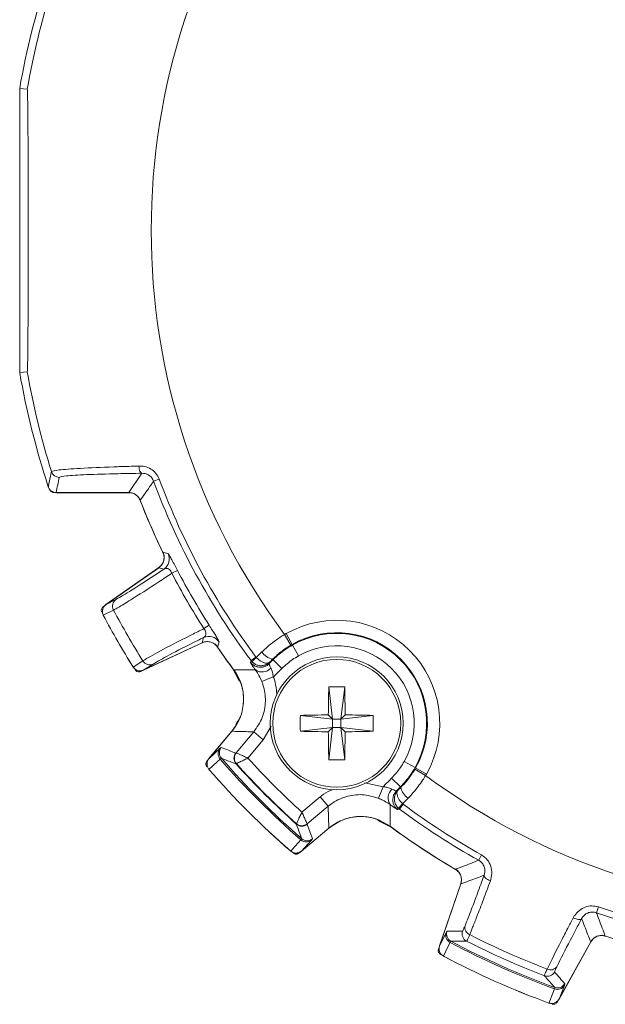
# Model space of a CAD drawing. Units: inches. Extents: x 0.3 to 16.7, y 0.2 to 10.8.
# Drawn here: x 1.2 to 1.9, y 5 to 6.2 of the extents above; entities that cross this region are included whole.
import ezdxf

# ---------------------------------------------------------------- set-up
doc = ezdxf.new("R2010")
doc.units = ezdxf.units.IN
doc.header["$MEASUREMENT"] = 0

msp = doc.modelspace()

# ---------------------------------------------------------------- linework, layer by layer
at = {"color": 7, "linetype": 'Continuous', "lineweight": 15}
for p, q in [((1.182184, 6.066803), (1.173013, 6.067603)), ((1.173013, 5.723872), (1.173013, 6.067603)), ((1.182184, 5.724671), (1.173013, 5.723872)), ((1.30493, 5.578517), (1.320962, 5.60179)), ((1.342014, 5.594756), (1.335157, 5.592212)), ((1.215792, 5.578412), (1.214164, 5.578412)), ((1.30493, 5.578517), (1.217178, 5.578517)), ((1.30527, 5.578237), (1.217652, 5.578237)), ((1.277314, 5.442762), (1.341481, 5.487692)), ((1.277567, 5.442827), (1.341344, 5.487484)), ((1.347784, 5.485813), (1.341344, 5.487484)), ((1.357224, 5.480751), (1.363994, 5.484279)), ((1.277567, 5.442827), (1.289393, 5.448986)), ((1.273929, 5.440179), (1.275891, 5.441552)), ((1.286591, 5.436276), (1.274232, 5.42984)), ((1.395935, 5.413702), (1.402376, 5.417801)), ((1.393827, 5.396583), (1.395599, 5.402995)), ((1.49369, 5.406713), (1.495386, 5.407689)), ((1.501275, 5.393775), (1.49369, 5.406713)), ((1.50277, 5.394635), (1.495386, 5.407689)), ((1.394074, 5.396597), (1.323081, 5.363492)), ((1.393827, 5.396583), (1.323263, 5.363678)), ((1.50277, 5.394635), (1.503204, 5.393868)), ((1.503204, 5.393868), (1.510588, 5.380814)), ((1.453082, 5.374959), (1.458951, 5.379323)), ((1.458951, 5.379323), (1.459342, 5.378863)), ((1.459342, 5.378863), (1.466097, 5.385458)), ((1.47979, 5.376123), (1.47921, 5.376707)), ((1.47979, 5.376123), (1.490362, 5.365484)), ((1.310349, 5.367284), (1.322102, 5.374769)), ((1.33451, 5.37084), (1.323263, 5.363678)), ((1.438592, 5.350432), (1.431116, 5.36501)), ((1.453082, 5.374959), (1.454245, 5.373579)), ((1.475623, 5.373115), (1.474954, 5.371321)), ((1.321321, 5.362864), (1.319151, 5.361852)), ((1.466097, 5.34964), (1.480009, 5.355214)), ((1.547208, 5.343158), (1.551677, 5.304241)), ((1.566397, 5.343158), (1.561927, 5.304241)), ((1.51276, 5.30871), (1.551677, 5.304241)), ((1.551677, 5.304241), (1.546617, 5.309301)), ((1.561927, 5.304241), (1.551677, 5.304241)), ((1.551677, 5.304241), (1.551677, 5.293991)), ((1.566987, 5.309301), (1.561927, 5.304241)), ((1.600844, 5.30871), (1.561927, 5.304241)), ((1.561927, 5.293991), (1.561927, 5.304241)), ((1.434458, 5.297801), (1.436929, 5.302024)), ((1.51276, 5.289522), (1.551677, 5.293991)), ((1.546617, 5.288931), (1.551677, 5.293991)), ((1.547208, 5.255074), (1.551677, 5.293991)), ((1.551677, 5.293991), (1.561927, 5.293991)), ((1.566397, 5.255074), (1.561927, 5.293991)), ((1.561927, 5.293991), (1.566987, 5.288931)), ((1.600844, 5.289522), (1.561927, 5.293991)), ((1.402, 5.256377), (1.429996, 5.289742)), ((1.402226, 5.256504), (1.429925, 5.289514)), ((1.434963, 5.263301), (1.456361, 5.288802)), ((1.456361, 5.288802), (1.467844, 5.279166)), ((1.402226, 5.256504), (1.415364, 5.268549)), ((1.415364, 5.268549), (1.417025, 5.269741)), ((1.467844, 5.279166), (1.449259, 5.257017)), ((1.417129, 5.256764), (1.415724, 5.255796)), ((1.43465, 5.263168), (1.434963, 5.263301)), ((1.434963, 5.263301), (1.435113, 5.263262)), ((1.399492, 5.253116), (1.400938, 5.25484)), ((1.435242, 5.250248), (1.434869, 5.250062)), ((1.435335, 5.25028), (1.435242, 5.250248)), ((1.651554, 5.245518), (1.6385, 5.252902)), ((1.65146, 5.243587), (1.652322, 5.245083)), ((1.652322, 5.245083), (1.651554, 5.245518)), ((1.652322, 5.245083), (1.665376, 5.237699)), ((1.633809, 5.222104), (1.623171, 5.232675)), ((1.65146, 5.243587), (1.664399, 5.236003)), ((1.665376, 5.237699), (1.664399, 5.236003)), ((1.6129, 5.222323), (1.607326, 5.20841)), ((1.633809, 5.222104), (1.634393, 5.221524)), ((1.514703, 5.191573), (1.536853, 5.210158)), ((1.536853, 5.210158), (1.546488, 5.198675)), ((1.629007, 5.217268), (1.630802, 5.217937)), ((1.643144, 5.208411), (1.636549, 5.201656)), ((1.546488, 5.198675), (1.520988, 5.177277)), ((1.63701, 5.201265), (1.632645, 5.195396)), ((1.507748, 5.177183), (1.507934, 5.177556)), ((1.507934, 5.177556), (1.507966, 5.177648)), ((1.520988, 5.177277), (1.520855, 5.176964)), ((1.520988, 5.177277), (1.520948, 5.177427)), ((1.622696, 5.17343), (1.606575, 5.181518)), ((1.547428, 5.17231), (1.514064, 5.144314)), ((1.5472, 5.172238), (1.514191, 5.14454)), ((1.513482, 5.158038), (1.51445, 5.159443)), ((1.526236, 5.157678), (1.514191, 5.14454)), ((1.527428, 5.159339), (1.526236, 5.157678)), ((1.512526, 5.143252), (1.510802, 5.141805)), ((1.732189, 5.139737), (1.728629, 5.133348)), ((1.681036, 5.029557), (1.706975, 5.10489)), ((1.681201, 5.029757), (1.706984, 5.104637)), ((1.873467, 5.076836), (1.871101, 5.069915)), ((1.681201, 5.029757), (1.68915, 5.04571)), ((1.68915, 5.04571), (1.690273, 5.047418)), ((1.695021, 5.03534), (1.694056, 5.033933)), ((1.864442, 5.034781), (1.825816, 4.965097)), ((1.864248, 5.034619), (1.825853, 4.965354)), ((1.679862, 5.025614), (1.680595, 5.027742)), ((1.83239, 4.981936), (1.825853, 4.965354)), ((1.832908, 4.983913), (1.83239, 4.981936)), ((1.820355, 4.977701), (1.820755, 4.97936)), ((1.824761, 4.963555), (1.82367, 4.961586))]:
    msp.add_line(p, q, dxfattribs=at)
at = {"color": 8, "linetype": 'Continuous', "lineweight": 15}
for p, q in [((1.477618, 5.295865), (1.467844, 5.279166)), ((1.590654, 5.22712), (1.6129, 5.222323))]:
    msp.add_line(p, q, dxfattribs=at)
at = {"color": 7, "linetype": 'Continuous', "lineweight": 15, "flags": 128}
for points in [[(1.3174, 5.610568), (1.317553, 5.608839), (1.317813, 5.607202), (1.318171, 5.605708), (1.318617, 5.604405), (1.319136, 5.603331), (1.319712, 5.602523), (1.320327, 5.602003), (1.320962, 5.60179)], [(1.346247, 5.506279), (1.347217, 5.506034), (1.352656, 5.504671)], [(1.409533, 5.394912), (1.411141, 5.393487), (1.412812, 5.391445)], [(1.414366, 5.397785), (1.41399, 5.396471), (1.412554, 5.391432)], [(1.452373, 5.373006), (1.452745, 5.374032), (1.453082, 5.374959)], [(1.415724, 5.255796), (1.411908, 5.252296), (1.402146, 5.243341)], [(1.629007, 5.217268), (1.627011, 5.214767), (1.625645, 5.212047)], [(1.632645, 5.195396), (1.631712, 5.195057), (1.630693, 5.194687)], [(1.501028, 5.14446), (1.503079, 5.146696), (1.513482, 5.158038)], [(1.742761, 5.108406), (1.741081, 5.109129), (1.739521, 5.109949), (1.738136, 5.110839), (1.736972, 5.111768), (1.736069, 5.112705), (1.735458, 5.113618), (1.735159, 5.114476), (1.735183, 5.115248)], [(1.84311, 5.063728), (1.844771, 5.062963), (1.846424, 5.062353), (1.848012, 5.061919), (1.849481, 5.061676), (1.850782, 5.061632), (1.851869, 5.061788), (1.852706, 5.06214), (1.853265, 5.062675)], [(1.694056, 5.033933), (1.691748, 5.029297), (1.685844, 5.01744)], [(1.813593, 4.960562), (1.814707, 4.963384), (1.820355, 4.977701)]]:
    msp.add_lwpolyline(points, dxfattribs=at)
at = {"color": 7, "linetype": 'Continuous', "lineweight": 15}
for radius in [0.0805, 0.077433]:
    msp.add_circle((1.556802, 5.299116), radius, dxfattribs=at)
for centre, radius, start, end in [((2.153424, 5.895737), 0.821215, 143.45249, 216.54752), ((2.153424, 5.895737), 0.99536, 161.83319, 170.057098), ((2.153424, 5.895737), 0.98619, 162.787322, 170.010859), ((2.153424, 5.895737), 0.99536, 189.942902, 198.16681), ((2.153424, 5.895737), 0.98619, 189.989141, 197.212678), ((1.220954, 5.606872), 0.010002, 197.255774, 269.992431), ((2.153424, 5.895737), 0.872748, 200.351644, 216.634716), ((2.153424, 5.895737), 0.865434, 200.351644, 216.634716), ((1.217652, 5.588237), 0.01, 237.822208, 270), ((1.30527, 5.563237), 0.015, 21.406569, 90), ((2.153424, 5.895737), 0.896325, 201.17118, 206.03177), ((2.153424, 5.895737), 0.896221, 201.381873, 205.757098), ((1.332877, 5.499979), 0.015, 305, 25.748502), ((1.339159, 5.498099), 0.015012, 305.067394, 25.961851), ((2.153424, 5.895737), 0.890222, 207.52895, 212.47105), ((2.153424, 5.895737), 0.897857, 207.52895, 212.47105), ((1.295269, 5.441027), 0.009893, 126.435923, 208.697817), ((1.28305, 5.43457), 0.01, 125, 207.91685), ((2.153424, 5.895737), 0.981073, 207.925651, 212.074349), ((2.153424, 5.895737), 0.995, 207.91685, 212.08315), ((2.153424, 5.895737), 0.995006, 207.919798, 212.080202), ((1.556802, 5.299116), 0.12474, 330.504465, 119.495535), ((1.401927, 5.389383), 0.015012, 34.038149, 114.932606), ((1.556802, 5.299116), 0.109743, 330.504465, 119.495535), ((1.556802, 5.299116), 0.108861, 330.504465, 119.495535), ((1.400414, 5.383002), 0.015, 92.63686, 115), ((2.153424, 5.895737), 0.896325, 213.96823, 216.307216), ((2.153424, 5.895737), 0.896221, 214.242902, 216.41949), ((1.556802, 5.299116), 0.093863, 330.504465, 119.495535), ((1.495846, 5.338558), 0.054379, 132.166788, 139.908119), ((1.484094, 5.398225), 0.022066, 215.35184, 257.21239), ((1.318855, 5.372555), 0.01, 212.08315, 295), ((1.330555, 5.379909), 0.009893, 211.302183, 293.564077), ((1.384034, 5.328309), 0.06, 320, 36.408936), ((1.466483, 5.375449), 0.014215, 235.161654, 318.339786), ((1.464404, 5.381969), 0.01499, 289.563228, 314.734494), ((3.039451, 5.3002), 1.492862, 178.351043, 179.650693), ((1.556802, 5.126578), 0.216792, 87.463467, 92.536533), ((0.074153, 5.3002), 1.492862, 0.349307, 1.648957), ((1.72934, 5.299116), 0.216792, 177.463467, 182.536533), ((1.555719, 3.816467), 1.492862, 90.349307, 91.648957), ((1.557886, 3.816467), 1.492862, 88.351043, 89.650693), ((1.384264, 5.299116), 0.216792, 357.463467, 2.536533), ((1.555719, 6.781765), 1.492862, 268.351043, 269.650693), ((3.039451, 5.298032), 1.492862, 180.349307, 181.648957), ((0.074153, 5.298032), 1.492862, 358.351043, 359.650693), ((1.557886, 6.781765), 1.492862, 270.349307, 271.648957), ((1.423086, 5.262385), 0.00988, 141.397591, 221.830152), ((1.424689, 5.263314), 0.010003, 140.016743, 220.904765), ((1.409661, 5.249949), 0.01, 140, 220.966842), ((2.153424, 5.895737), 0.974893, 220.952195, 229.047805), ((1.442315, 5.256741), 0.010003, 140.017894, 221.894046), ((1.442674, 5.256937), 0.009999, 140.463908, 221.987547), ((1.442998, 5.256903), 0.010129, 141.115864, 220.835061), ((2.153424, 5.895737), 0.95069, 222.20995, 227.79005), ((2.153424, 5.895737), 0.976589, 220.941056, 229.058944), ((2.153424, 5.895737), 0.966032, 221.942095, 228.057905), ((2.153424, 5.895737), 0.96554, 221.950926, 228.049074), ((1.556802, 5.471654), 0.216792, 267.463467, 272.536533), ((2.153424, 5.895737), 0.995, 220.966842, 229.033158), ((2.153424, 5.895737), 0.995006, 220.97047, 229.02953), ((2.153424, 5.895737), 0.821215, 233.45249, 306.54752), ((1.655912, 5.226408), 0.022066, 192.78761, 234.648161), ((1.633136, 5.208797), 0.014215, 131.660215, 214.838345), ((1.596244, 5.23816), 0.054379, 310.091884, 317.833213), ((2.153424, 5.895737), 0.865434, 233.365284, 240.873934), ((1.585995, 5.126347), 0.06, 67.026909, 130), ((2.153424, 5.895737), 0.872748, 233.365284, 240.873934), ((1.514427, 5.184629), 0.010003, 228.105954, 309.982106), ((1.514623, 5.184988), 0.009999, 228.012453, 309.536092), ((1.514589, 5.185312), 0.010129, 229.164939, 308.884136), ((2.153424, 5.895737), 0.896221, 233.58051, 239.635741), ((2.153424, 5.895737), 0.896325, 233.692784, 239.900799), ((1.520071, 5.165399), 0.00988, 228.169848, 308.602409), ((1.521, 5.167003), 0.010003, 229.095235, 309.983257), ((1.507636, 5.151975), 0.01, 229.033158, 310), ((1.692792, 5.109773), 0.015, 341, 59.626618), ((2.153424, 5.895737), 0.872748, 251.126066, 288.873934), ((2.153424, 5.895737), 0.865434, 251.126066, 288.873934), ((1.721093, 5.051959), 0.009231, 167.599756, 248.929255), ((1.698568, 5.042722), 0.00988, 162.397591, 242.830152), ((1.699732, 5.044164), 0.010003, 161.016743, 241.904765), ((1.718542, 5.044344), 0.010003, 161.017894, 242.894046), ((2.153424, 5.895737), 0.957268, 242.928868, 249.071132), ((1.877561, 5.027509), 0.015, 89.904011, 151), ((2.153424, 5.895737), 0.896325, 252.099201, 254.03177), ((1.690491, 5.026302), 0.01, 161, 241.966842), ((2.153424, 5.895737), 0.976589, 241.941056, 250.058944), ((2.153424, 5.895737), 0.974893, 241.952195, 250.047805), ((2.153424, 5.895737), 0.966032, 242.942095, 249.057905), ((2.153424, 5.895737), 0.995, 241.966842, 250.033158), ((2.153424, 5.895737), 0.995006, 241.97047, 250.02953), ((1.811708, 5.002864), 0.010003, 249.105954, 330.982106), ((1.81566, 5.009856), 0.009231, 243.070745, 324.400244), ((1.823868, 4.986935), 0.00988, 249.169848, 329.602409), ((1.824161, 4.988765), 0.010003, 250.095235, 330.983257), ((1.817069, 4.969945), 0.01, 250.033158, 331)]:
    msp.add_arc(centre, radius, start, end, dxfattribs=at)
at = {"color": 8, "linetype": 'Continuous', "lineweight": 15}
for centre, start, end in [((1.464399, 5.381988), 216.756538, 289.558402), ((1.639675, 5.206712), 159.180948, 233.243637)]:
    msp.add_arc(centre, 0.01501, start, end, dxfattribs=at)
at = {"color": 7, "linetype": 'Continuous', "lineweight": 15}
for centre, major_axis, start_param, end_param in [((2.153424, 5.331493), (0, 1.108839), 1.32912222, 1.34613409), ((1.691964, 6.282947), (0.907883, -0.761805), 5.09335334, 5.109519), ((2.540634, 5.434278), (-0.761805, 0.907883), 1.17366631, 1.18983197), ((1.583851, 6.091857), (1.120588, -0.38585), 5.09335334, 5.109519), ((2.680288, 5.603692), (1.036562, -0.574576), 4.31525896, 4.33142462)]:
    msp.add_ellipse(centre, major_axis=major_axis, ratio=0.86611334, start_param=start_param, end_param=end_param, dxfattribs=at)
for points, knots in [([(1.182184, 6.066803), (1.182246, 6.066385), (1.182386, 6.065454), (1.182613, 6.057), (1.182904, 6.036751), (1.183167, 5.99946), (1.183344, 5.949836), (1.183393, 5.8966), (1.183346, 5.84434), (1.183203, 5.801116), (1.182977, 5.76419), (1.182739, 5.740671), (1.182443, 5.72781), (1.182285, 5.724834), (1.182198, 5.724694), (1.182184, 5.724671)], [0, 0, 0, 0, 0.027224903, 0.060587732, 0.114780192, 0.225570277, 0.362633883, 0.500045864, 0.630747574, 0.761193872, 0.833256581, 0.929867005, 0.961701229, 0.993858135, 1, 1, 1, 1]), ([(1.207679, 5.585399), (1.207706, 5.58554), (1.207915, 5.586619), (1.208858, 5.591453), (1.210067, 5.597481), (1.211125, 5.60257), (1.211402, 5.603905)], [0, 0, 0, 0, 0.02281611, 0.17498876, 0.78367938, 1, 1, 1, 1]), ([(1.211402, 5.603905), (1.213301, 5.604524), (1.217097, 5.605762), (1.244797, 5.607744), (1.277059, 5.609208), (1.302746, 5.610114), (1.313336, 5.610442), (1.3174, 5.610568)], [0, 0, 0, 0, 0.27359014, 0.54688327, 0.82312774, 0.93212919, 1, 1, 1, 1]), ([(1.320962, 5.60179), (1.311094, 5.601633), (1.285823, 5.601232), (1.252506, 5.600168), (1.226289, 5.598622), (1.222732, 5.597454), (1.220953, 5.596869)], [0, 0, 0, 0, 0.177129758, 0.453637085, 0.726764662, 1, 1, 1, 1]), ([(1.3174, 5.610568), (1.319704, 5.610476), (1.324646, 5.610279), (1.33193, 5.60731), (1.338413, 5.602088), (1.340819, 5.597189), (1.342014, 5.594756)], [0, 0, 0, 0, 0.229571993, 0.492240571, 0.7478062, 1, 1, 1, 1]), ([(1.335157, 5.592212), (1.334451, 5.593671), (1.333028, 5.596611), (1.329251, 5.599789), (1.325033, 5.601592), (1.32227, 5.601726), (1.320962, 5.60179)], [0, 0, 0, 0, 0.24808095, 0.50008269, 0.76332497, 1, 1, 1, 1]), ([(1.335157, 5.592212), (1.334971, 5.59195), (1.333808, 5.590307), (1.328752, 5.583142), (1.32352, 5.575664), (1.319288, 5.569566), (1.318889, 5.568991)], [0, 0, 0, 0, 0.03395595, 0.212321154, 0.925781978, 1, 1, 1, 1]), ([(1.207679, 5.585399), (1.207787, 5.5851), (1.208276, 5.583748), (1.209729, 5.581568), (1.21244, 5.579501), (1.215087, 5.578609), (1.216692, 5.578538), (1.217178, 5.578517)], [0, 0, 0, 0, 0.07631548, 0.3453667, 0.61442282, 0.88328229, 1, 1, 1, 1]), ([(1.20942, 5.581834), (1.20965, 5.581317), (1.21011, 5.580284), (1.211399, 5.579143), (1.212811, 5.578507), (1.213768, 5.57844), (1.214164, 5.578412)], [0, 0, 0, 0, 0.26982547, 0.5396521, 0.80945496, 1, 1, 1, 1]), ([(1.318889, 5.568991), (1.31812, 5.570502), (1.316582, 5.573523), (1.312541, 5.576741), (1.308464, 5.578321), (1.305857, 5.578465), (1.30493, 5.578517)], [0, 0, 0, 0, 0.28156911, 0.56314258, 0.84462856, 1, 1, 1, 1]), ([(1.341344, 5.487484), (1.34263, 5.488587), (1.345202, 5.490792), (1.347397, 5.495485), (1.348002, 5.500551), (1.347198, 5.504209), (1.346373, 5.506006), (1.346247, 5.506279)], [0, 0, 0, 0, 0.23934745, 0.47870041, 0.71793509, 0.95715033, 1, 1, 1, 1]), ([(1.352656, 5.504671), (1.353026, 5.504251), (1.353646, 5.503547), (1.356395, 5.498654), (1.35958, 5.492708), (1.362323, 5.487484), (1.363745, 5.484758), (1.363994, 5.484279)], [0, 0, 0, 0, 0.32455605, 0.54466752, 0.76454156, 0.95863806, 1, 1, 1, 1]), ([(1.289393, 5.448986), (1.295046, 5.452206), (1.306351, 5.458645), (1.330729, 5.474465), (1.345564, 5.484335), (1.347784, 5.485813)], [0, 0, 0, 0, 0.45958384, 0.9191167, 1, 1, 1, 1]), ([(1.357224, 5.480751), (1.35714, 5.480957), (1.356803, 5.481787), (1.356209, 5.48291), (1.355205, 5.484379), (1.35429, 5.485321), (1.352807, 5.486375), (1.350531, 5.487077), (1.34885, 5.486304), (1.347784, 5.485813)], [0, 0, 0, 0, 0.03339413, 0.1344902, 0.18949077, 0.32637559, 0.38280949, 0.60842543, 1, 1, 1, 1]), ([(1.357224, 5.480751), (1.351934, 5.477255), (1.332783, 5.464598), (1.309356, 5.449605), (1.29333, 5.439921), (1.28831, 5.437206), (1.286591, 5.436276)], [0, 0, 0, 0, 0.1599973, 0.57926542, 0.85591668, 1, 1, 1, 1]), ([(1.273929, 5.440179), (1.273501, 5.439811), (1.272643, 5.439076), (1.271911, 5.437511), (1.27171, 5.435822), (1.271987, 5.434545), (1.272301, 5.433902), (1.272369, 5.433762)], [0, 0, 0, 0, 0.23376309, 0.46752761, 0.70126126, 0.93498796, 1, 1, 1, 1]), ([(1.277567, 5.442827), (1.276661, 5.442053), (1.274849, 5.440503), (1.273309, 5.437223), (1.272925, 5.433738), (1.273528, 5.431244), (1.27413, 5.430043), (1.274232, 5.42984)], [0, 0, 0, 0, 0.24283121, 0.48584947, 0.72363059, 0.95327517, 1, 1, 1, 1]), ([(1.322102, 5.374769), (1.328043, 5.378258), (1.339924, 5.385237), (1.369529, 5.400486), (1.389583, 5.410541), (1.395371, 5.413421), (1.395935, 5.413702)], [0, 0, 0, 0, 0.41994063, 0.83976286, 0.98439836, 1, 1, 1, 1]), ([(1.395599, 5.402995), (1.396317, 5.403481), (1.397603, 5.40435), (1.398544, 5.406363), (1.398559, 5.408466), (1.398034, 5.410181), (1.397385, 5.411579), (1.396725, 5.412678), (1.396123, 5.413458), (1.395935, 5.413702)], [0, 0, 0, 0, 0.28939259, 0.51748242, 0.69713432, 0.80719559, 0.85249083, 0.95386029, 1, 1, 1, 1]), ([(1.402376, 5.417801), (1.403671, 5.415761), (1.406264, 5.411676), (1.409683, 5.406208), (1.41234, 5.401836), (1.414125, 5.398697), (1.414283, 5.398101), (1.414366, 5.397785)], [0, 0, 0, 0, 0.18376512, 0.36808075, 0.55674267, 0.76527775, 1, 1, 1, 1]), ([(1.395599, 5.402995), (1.393209, 5.401811), (1.377244, 5.393899), (1.351355, 5.380697), (1.340125, 5.374126), (1.33451, 5.37084)], [0, 0, 0, 0, 0.0808833, 0.54041616, 1, 1, 1, 1]), ([(1.466097, 5.385458), (1.468365, 5.387593), (1.472904, 5.391865), (1.480298, 5.397782), (1.487249, 5.402739), (1.491821, 5.40556), (1.49369, 5.406713)], [0, 0, 0, 0, 0.270737, 0.54171977, 0.81274434, 1, 1, 1, 1]), ([(1.412554, 5.391432), (1.411469, 5.392732), (1.409298, 5.395333), (1.404635, 5.39759), (1.399577, 5.398262), (1.395909, 5.397506), (1.394101, 5.396704), (1.393827, 5.396583)], [0, 0, 0, 0, 0.23934745, 0.47870041, 0.71793509, 0.95715033, 1, 1, 1, 1]), ([(1.501275, 5.393775), (1.49977, 5.392863), (1.496088, 5.390632), (1.490503, 5.386671), (1.48462, 5.381887), (1.480965, 5.378465), (1.479211, 5.376707), (1.47921, 5.376707)], [0, 0, 0, 0, 0.18688337, 0.45741343, 0.72837904, 0.99995817, 1, 1, 1, 1]), ([(1.47979, 5.376123), (1.479791, 5.376123), (1.482096, 5.378414), (1.4869, 5.382766), (1.4947, 5.38876), (1.500336, 5.392145), (1.503204, 5.393868)], [0, 0, 0, 0, 0.000040097, 0.33093292, 0.659479376, 1, 1, 1, 1]), ([(1.50277, 5.394635), (1.502769, 5.394635), (1.502269, 5.394352), (1.501772, 5.394063), (1.501275, 5.393775)], [0, 0, 0, 0, 0.00068479, 1, 1, 1, 1]), ([(1.459342, 5.378863), (1.460387, 5.377875), (1.462443, 5.375932), (1.465843, 5.373773), (1.469232, 5.372323), (1.472548, 5.371777), (1.474574, 5.372295), (1.475442, 5.372949), (1.47561, 5.373103), (1.475623, 5.373115)], [0, 0, 0, 0, 0.177374191, 0.348819878, 0.522373131, 0.716708532, 0.93990379, 0.99537395, 1, 1, 1, 1]), ([(1.474954, 5.371321), (1.475024, 5.37139), (1.476636, 5.37299), (1.478248, 5.374591), (1.47979, 5.376123)], [0, 0, 0, 0, 0.043184394, 1, 1, 1, 1]), ([(1.47921, 5.376707), (1.47921, 5.376706), (1.47801, 5.375505), (1.476816, 5.37431), (1.475623, 5.373115)], [0, 0, 0, 0, 0.00022671, 1, 1, 1, 1]), ([(1.510588, 5.380814), (1.508113, 5.379324), (1.503249, 5.376395), (1.49648, 5.371248), (1.492406, 5.367411), (1.490362, 5.365484)], [0, 0, 0, 0, 0.34047936, 0.66895995, 1, 1, 1, 1]), ([(1.310349, 5.367284), (1.311023, 5.366413), (1.312371, 5.364673), (1.31536, 5.363091), (1.318686, 5.362502), (1.321406, 5.362896), (1.322861, 5.363509), (1.323263, 5.363678)], [0, 0, 0, 0, 0.22420067, 0.44828622, 0.67565078, 0.91035686, 1, 1, 1, 1]), ([(1.312814, 5.36371), (1.313162, 5.363264), (1.313856, 5.362373), (1.315385, 5.361569), (1.317063, 5.36129), (1.318352, 5.361507), (1.319008, 5.361791), (1.319151, 5.361852)], [0, 0, 0, 0, 0.23376309, 0.46752761, 0.70126126, 0.93498796, 1, 1, 1, 1]), ([(1.429925, 5.289514), (1.433757, 5.29511), (1.441422, 5.306302), (1.444961, 5.326635), (1.442411, 5.346785), (1.435578, 5.358122), (1.432242, 5.363658)], [0, 0, 0, 0, 0.25294439, 0.50589388, 0.75873628, 1, 1, 1, 1]), ([(1.432242, 5.363658), (1.433861, 5.363659), (1.44242, 5.363663), (1.451132, 5.363713), (1.458236, 5.363781), (1.458363, 5.363783)], [0, 0, 0, 0, 0.18643011, 0.985470025, 1, 1, 1, 1]), ([(1.458363, 5.363783), (1.456964, 5.365762), (1.454172, 5.369712), (1.452502, 5.372436), (1.452406, 5.372862), (1.452373, 5.373006)], [0, 0, 0, 0, 0.39972562, 0.79754395, 1, 1, 1, 1]), ([(1.454245, 5.373579), (1.45532, 5.372621), (1.457433, 5.370739), (1.461407, 5.369175), (1.465703, 5.368665), (1.470343, 5.36949), (1.473625, 5.371311), (1.475265, 5.372765), (1.475597, 5.37309), (1.475623, 5.373115)], [0, 0, 0, 0, 0.1775006, 0.34898983, 0.52248144, 0.7166944, 0.93986551, 0.99537009, 1, 1, 1, 1]), ([(1.46942, 5.367904), (1.468018, 5.367512), (1.465369, 5.366771), (1.46151, 5.367154), (1.458487, 5.368126), (1.456282, 5.369376), (1.455468, 5.370019), (1.455122, 5.370293)], [0, 0, 0, 0, 0.27175176, 0.51326921, 0.71679239, 0.87951594, 1, 1, 1, 1]), ([(1.466097, 5.34964), (1.464986, 5.35214), (1.462709, 5.357262), (1.459871, 5.361636), (1.458542, 5.363528), (1.458363, 5.363783)], [0, 0, 0, 0, 0.45196401, 0.92625545, 1, 1, 1, 1]), ([(1.474954, 5.371321), (1.474942, 5.371222), (1.474906, 5.370928), (1.475468, 5.369328), (1.476557, 5.367113), (1.477103, 5.366001)], [0, 0, 0, 0, 0.20150882, 0.59912255, 1, 1, 1, 1]), ([(1.477103, 5.366001), (1.477194, 5.365819), (1.477919, 5.364378), (1.479287, 5.360884), (1.479762, 5.357155), (1.480009, 5.355214)], [0, 0, 0, 0, 0.0647858, 0.51302754, 1, 1, 1, 1]), ([(1.490362, 5.365484), (1.488817, 5.36395), (1.485727, 5.360881), (1.482275, 5.357459), (1.480369, 5.35557), (1.480009, 5.355214)], [0, 0, 0, 0, 0.44790048, 0.89580097, 1, 1, 1, 1]), ([(1.456361, 5.288802), (1.460192, 5.294395), (1.467854, 5.305581), (1.471444, 5.325953), (1.469407, 5.340853), (1.466569, 5.348387), (1.466097, 5.34964)], [0, 0, 0, 0, 0.31261977, 0.62520961, 0.93766212, 1, 1, 1, 1]), ([(1.456361, 5.288802), (1.450305, 5.288948), (1.441472, 5.289161), (1.432686, 5.28943), (1.429925, 5.289514)], [0, 0, 0, 0, 0.685661471, 1, 1, 1, 1]), ([(1.402226, 5.256504), (1.401551, 5.255521), (1.400199, 5.253554), (1.399576, 5.250001), (1.400065, 5.246363), (1.401438, 5.24437), (1.402146, 5.243341)], [0, 0, 0, 0, 0.24853513, 0.49726182, 0.7406249, 1, 1, 1, 1]), ([(1.434869, 5.250062), (1.434635, 5.250148), (1.433465, 5.250581), (1.428556, 5.252405), (1.422875, 5.254551), (1.418149, 5.256371), (1.417129, 5.256764)], [0, 0, 0, 0, 0.03937108, 0.19685541, 0.82679273, 1, 1, 1, 1]), ([(1.435113, 5.263262), (1.435176, 5.263234), (1.435452, 5.263112), (1.436592, 5.262608), (1.439369, 5.26138), (1.443706, 5.259466), (1.447352, 5.257858), (1.449225, 5.257032), (1.449259, 5.257017)], [0, 0, 0, 0, 0.05432672, 0.24188278, 0.45705687, 0.71858551, 0.99490519, 1, 1, 1, 1]), ([(1.435335, 5.25028), (1.435396, 5.250309), (1.435669, 5.25044), (1.436793, 5.25098), (1.439531, 5.252298), (1.443801, 5.254361), (1.447385, 5.256103), (1.449226, 5.257001), (1.449259, 5.257017)], [0, 0, 0, 0, 0.05431748, 0.24185493, 0.45703928, 0.71859849, 0.99490623, 1, 1, 1, 1]), ([(1.399492, 5.253116), (1.399173, 5.25265), (1.398535, 5.251718), (1.398233, 5.250017), (1.398475, 5.248332), (1.399049, 5.247224), (1.39947, 5.246717), (1.399533, 5.246641)], [0, 0, 0, 0, 0.23940554, 0.47881246, 0.71818979, 0.95756229, 1, 1, 1, 1]), ([(1.623171, 5.232675), (1.625141, 5.234767), (1.629028, 5.238893), (1.634159, 5.245676), (1.637049, 5.250487), (1.6385, 5.252902)], [0, 0, 0, 0, 0.33861389, 0.66799822, 1, 1, 1, 1]), ([(1.651554, 5.245518), (1.651554, 5.245517), (1.64995, 5.242681), (1.646494, 5.237172), (1.640598, 5.229297), (1.636092, 5.224522), (1.633809, 5.222104)], [0, 0, 0, 0, 0.0000401, 0.33182124, 0.66158325, 1, 1, 1, 1]), ([(1.6129, 5.222323), (1.613275, 5.222702), (1.615173, 5.224618), (1.618596, 5.22807), (1.621646, 5.23114), (1.623171, 5.232675)], [0, 0, 0, 0, 0.10972812, 0.55486406, 1, 1, 1, 1]), ([(1.634393, 5.221524), (1.634393, 5.221524), (1.636144, 5.223271), (1.63955, 5.226902), (1.64431, 5.232748), (1.648281, 5.238339), (1.650526, 5.242046), (1.65146, 5.243587)], [0, 0, 0, 0, 0.000041836, 0.270343032, 0.539661826, 0.808560825, 1, 1, 1, 1]), ([(1.664399, 5.236003), (1.663219, 5.234091), (1.660379, 5.229489), (1.655408, 5.222527), (1.64952, 5.215177), (1.645269, 5.210666), (1.643144, 5.208411)], [0, 0, 0, 0, 0.191691162, 0.461240261, 0.730745991, 1, 1, 1, 1]), ([(1.6129, 5.222323), (1.614301, 5.222163), (1.617458, 5.221803), (1.621197, 5.22062), (1.623086, 5.219707), (1.623687, 5.219417)], [0, 0, 0, 0, 0.35235542, 0.79409548, 1, 1, 1, 1]), ([(1.633809, 5.222104), (1.632287, 5.220571), (1.630686, 5.21896), (1.629086, 5.217347), (1.629007, 5.217268)], [0, 0, 0, 0, 0.9509099, 1, 1, 1, 1]), ([(1.630802, 5.217937), (1.631996, 5.21913), (1.633191, 5.220323), (1.634393, 5.221524), (1.634393, 5.221524)], [0, 0, 0, 0, 0.99977329, 1, 1, 1, 1]), ([(1.607326, 5.20841), (1.60082, 5.210305), (1.587808, 5.214093), (1.56734, 5.21115), (1.553815, 5.204567), (1.547537, 5.199518), (1.546488, 5.198675)], [0, 0, 0, 0, 0.312459146, 0.624912827, 0.937369799, 1, 1, 1, 1]), ([(1.621469, 5.200677), (1.620643, 5.201248), (1.618204, 5.202934), (1.613375, 5.205801), (1.609108, 5.207642), (1.607326, 5.20841)], [0, 0, 0, 0, 0.229848416, 0.678312836, 1, 1, 1, 1]), ([(1.623687, 5.219417), (1.624396, 5.219063), (1.626221, 5.218151), (1.628299, 5.217291), (1.628779, 5.217275), (1.629007, 5.217268)], [0, 0, 0, 0, 0.24973458, 0.64322242, 1, 1, 1, 1]), ([(1.630802, 5.217937), (1.630777, 5.217911), (1.630452, 5.217579), (1.628998, 5.215939), (1.627176, 5.212657), (1.626351, 5.208017), (1.626862, 5.203721), (1.628425, 5.199747), (1.630308, 5.197634), (1.631265, 5.196559)], [0, 0, 0, 0, 0.00462991, 0.06013448, 0.28330559, 0.47751855, 0.65101016, 0.82249939, 1, 1, 1, 1]), ([(1.630802, 5.217937), (1.63079, 5.217924), (1.630635, 5.217756), (1.629981, 5.216888), (1.629463, 5.214862), (1.630009, 5.211546), (1.631459, 5.208156), (1.633618, 5.204756), (1.635561, 5.202701), (1.636549, 5.201656)], [0, 0, 0, 0, 0.00462605, 0.060096198, 0.28329146, 0.477626864, 0.651180118, 0.822625807, 1, 1, 1, 1]), ([(1.5472, 5.172238), (1.546994, 5.179208), (1.546734, 5.188001), (1.546531, 5.196841), (1.546488, 5.198675)], [0, 0, 0, 0, 0.79262995, 1, 1, 1, 1]), ([(1.621469, 5.200677), (1.621463, 5.200084), (1.621392, 5.192515), (1.621347, 5.183807), (1.621344, 5.175712), (1.621344, 5.174556)], [0, 0, 0, 0, 0.06783381, 0.86687372, 1, 1, 1, 1]), ([(1.630693, 5.194687), (1.630342, 5.194815), (1.629608, 5.195084), (1.625992, 5.197456), (1.622733, 5.199777), (1.621469, 5.200677)], [0, 0, 0, 0, 0.35805157, 0.75103028, 1, 1, 1, 1]), ([(1.632645, 5.195396), (1.632407, 5.195579), (1.631929, 5.195946), (1.631487, 5.196354), (1.631265, 5.196559)], [0, 0, 0, 0, 0.49908268, 1, 1, 1, 1]), ([(1.636549, 5.201656), (1.636623, 5.201587), (1.63677, 5.201449), (1.63693, 5.201326), (1.63701, 5.201265)], [0, 0, 0, 0, 0.49887926, 1, 1, 1, 1]), ([(1.507966, 5.177648), (1.507995, 5.177709), (1.508126, 5.177981), (1.508665, 5.179104), (1.509984, 5.181845), (1.512048, 5.186114), (1.51379, 5.189699), (1.514687, 5.191539), (1.514703, 5.191573)], [0, 0, 0, 0, 0.05372308, 0.24185082, 0.45703633, 0.71859697, 0.9949062, 1, 1, 1, 1]), ([(1.520948, 5.177427), (1.520921, 5.177489), (1.520798, 5.177765), (1.520295, 5.178903), (1.519067, 5.181683), (1.517152, 5.18602), (1.515544, 5.189665), (1.514718, 5.191539), (1.514703, 5.191573)], [0, 0, 0, 0, 0.05373223, 0.24187868, 0.45705393, 0.71858398, 0.99490516, 1, 1, 1, 1]), ([(1.621344, 5.174556), (1.61552, 5.178031), (1.603871, 5.184982), (1.583356, 5.187245), (1.563405, 5.183441), (1.552517, 5.175914), (1.5472, 5.172238)], [0, 0, 0, 0, 0.25294439, 0.50589388, 0.75873628, 1, 1, 1, 1]), ([(1.51445, 5.159443), (1.514361, 5.159675), (1.513914, 5.160833), (1.512044, 5.165702), (1.509897, 5.171382), (1.508129, 5.176154), (1.507748, 5.177183)], [0, 0, 0, 0, 0.03937108, 0.19685541, 0.82679273, 1, 1, 1, 1]), ([(1.501028, 5.14446), (1.501928, 5.143823), (1.503728, 5.142549), (1.507055, 5.141906), (1.510418, 5.142311), (1.512798, 5.143435), (1.513943, 5.144344), (1.514191, 5.14454)], [0, 0, 0, 0, 0.22974524, 0.45935945, 0.69262939, 0.93356732, 1, 1, 1, 1]), ([(1.504327, 5.141847), (1.504789, 5.141522), (1.505713, 5.140872), (1.50741, 5.140548), (1.509097, 5.140769), (1.510213, 5.141329), (1.510725, 5.141743), (1.510802, 5.141805)], [0, 0, 0, 0, 0.239405541, 0.478812459, 0.718189795, 0.957562294, 1, 1, 1, 1]), ([(1.732189, 5.139737), (1.734659, 5.137966), (1.739521, 5.134479), (1.743728, 5.126234), (1.745131, 5.117111), (1.743554, 5.11132), (1.742761, 5.108406)], [0, 0, 0, 0, 0.24310639, 0.47858963, 0.73767987, 1, 1, 1, 1]), ([(1.700388, 5.122452), (1.700695, 5.122569), (1.702677, 5.123321), (1.711365, 5.126632), (1.720473, 5.130152), (1.727916, 5.133068), (1.728629, 5.133348)], [0, 0, 0, 0, 0.03268428, 0.21102734, 0.92439961, 1, 1, 1, 1]), ([(1.735183, 5.115248), (1.735633, 5.116889), (1.736511, 5.120089), (1.735649, 5.125426), (1.733143, 5.129877), (1.730456, 5.132282), (1.728905, 5.133187), (1.728629, 5.133348)], [0, 0, 0, 0, 0.27264976, 0.53168115, 0.76212006, 0.95764883, 1, 1, 1, 1]), ([(1.706984, 5.104637), (1.707377, 5.106286), (1.708164, 5.109586), (1.707168, 5.114647), (1.704676, 5.119299), (1.701848, 5.121378), (1.700388, 5.122452)], [0, 0, 0, 0, 0.24588992, 0.49178514, 0.73756757, 1, 1, 1, 1]), ([(1.735183, 5.115248), (1.729041, 5.112912), (1.719626, 5.10933), (1.710245, 5.105847), (1.706984, 5.104637)], [0, 0, 0, 0, 0.65245889, 1, 1, 1, 1]), ([(1.712078, 5.053942), (1.714634, 5.060418), (1.719148, 5.071853), (1.727143, 5.093159), (1.732478, 5.107816), (1.735183, 5.115248)], [0, 0, 0, 0, 0.391674951, 0.69150917, 1, 1, 1, 1]), ([(1.742761, 5.108406), (1.739902, 5.10072), (1.7341, 5.085127), (1.727007, 5.066607), (1.721583, 5.052765), (1.718937, 5.046221), (1.717775, 5.043346)], [0, 0, 0, 0, 0.29964049, 0.607893943, 0.827722513, 1, 1, 1, 1]), ([(1.84311, 5.063728), (1.843668, 5.064706), (1.845569, 5.068032), (1.850146, 5.072913), (1.857358, 5.076978), (1.865524, 5.078679), (1.870831, 5.077447), (1.873467, 5.076836)], [0, 0, 0, 0, 0.09922748, 0.33748912, 0.56322075, 0.7830656, 1, 1, 1, 1]), ([(1.871101, 5.069915), (1.869528, 5.07029), (1.866358, 5.071046), (1.861496, 5.07014), (1.857246, 5.067843), (1.854636, 5.065085), (1.853581, 5.063231), (1.853265, 5.062675)], [0, 0, 0, 0, 0.21179779, 0.42678267, 0.65106407, 0.8954424, 1, 1, 1, 1]), ([(1.871101, 5.069915), (1.871222, 5.069593), (1.871979, 5.067579), (1.875285, 5.058812), (1.878768, 5.049714), (1.88163, 5.042334), (1.881901, 5.041637)], [0, 0, 0, 0, 0.03395038, 0.21229344, 0.9256657, 1, 1, 1, 1]), ([(1.709083, 5.047598), (1.709278, 5.047805), (1.709734, 5.048289), (1.711225, 5.051886), (1.712078, 5.053942)], [0, 0, 0, 0, 0.42841708, 1, 1, 1, 1]), ([(1.811479, 5.001626), (1.816786, 5.012358), (1.824007, 5.026962), (1.835888, 5.049933), (1.840894, 5.059496), (1.84311, 5.063728)], [0, 0, 0, 0, 0.60713925, 0.82613883, 1, 1, 1, 1]), ([(1.853265, 5.062675), (1.848525, 5.053756), (1.836451, 5.031039), (1.828186, 5.014517), (1.823166, 5.004482)], [0, 0, 0, 0, 0.39260279, 1, 1, 1, 1]), ([(1.864248, 5.034619), (1.861767, 5.04089), (1.858084, 5.050201), (1.854451, 5.059604), (1.853265, 5.062675)], [0, 0, 0, 0, 0.67343375, 1, 1, 1, 1]), ([(1.717775, 5.043346), (1.716671, 5.040795), (1.714741, 5.036332), (1.714211, 5.035708), (1.713985, 5.03544)], [0, 0, 0, 0, 0.57155983, 1, 1, 1, 1]), ([(1.881901, 5.041637), (1.880242, 5.041991), (1.876925, 5.042699), (1.871889, 5.041583), (1.867297, 5.038981), (1.865286, 5.036104), (1.864248, 5.034619)], [0, 0, 0, 0, 0.24588992, 0.49178514, 0.73756757, 1, 1, 1, 1]), ([(1.681201, 5.029757), (1.680923, 5.028597), (1.680366, 5.026275), (1.681058, 5.022736), (1.682817, 5.019514), (1.684814, 5.018146), (1.685844, 5.01744)], [0, 0, 0, 0, 0.24853513, 0.49726182, 0.7406249, 1, 1, 1, 1]), ([(1.713985, 5.03544), (1.713735, 5.035437), (1.712488, 5.035422), (1.707251, 5.035365), (1.701179, 5.035333), (1.696113, 5.035339), (1.695021, 5.03534)], [0, 0, 0, 0, 0.03937108, 0.19685541, 0.82679273, 1, 1, 1, 1]), ([(1.679862, 5.025614), (1.679732, 5.025064), (1.67947, 5.023965), (1.679798, 5.022269), (1.680627, 5.020783), (1.681561, 5.019955), (1.682135, 5.019632), (1.682221, 5.019583)], [0, 0, 0, 0, 0.239405541, 0.478812459, 0.718189795, 0.957562294, 1, 1, 1, 1]), ([(1.80814, 4.993519), (1.808261, 4.994095), (1.808473, 4.995103), (1.810578, 4.999669), (1.811479, 5.001626)], [0, 0, 0, 0, 0.57161297, 1, 1, 1, 1]), ([(1.823166, 5.004482), (1.822419, 5.002927), (1.820675, 4.999297), (1.820535, 4.998479), (1.820455, 4.998012)], [0, 0, 0, 0, 0.42843192, 1, 1, 1, 1]), ([(1.820755, 4.97936), (1.820589, 4.979544), (1.819756, 4.980465), (1.816265, 4.984341), (1.812226, 4.988874), (1.808865, 4.992695), (1.80814, 4.993519)], [0, 0, 0, 0, 0.039371082, 0.19685541, 0.82679273, 1, 1, 1, 1]), ([(1.813593, 4.960562), (1.814662, 4.96029), (1.816799, 4.959746), (1.820135, 4.960338), (1.82313, 4.961921), (1.824949, 4.963823), (1.825693, 4.965082), (1.825853, 4.965354)], [0, 0, 0, 0, 0.22974524, 0.45935945, 0.69262939, 0.93356732, 1, 1, 1, 1]), ([(1.81761, 4.959304), (1.818158, 4.959166), (1.819253, 4.958891), (1.820954, 4.959197), (1.82245, 4.960008), (1.82329, 4.960931), (1.82362, 4.961501), (1.82367, 4.961586)], [0, 0, 0, 0, 0.23940554, 0.47881246, 0.71818979, 0.95756229, 1, 1, 1, 1])]:
    msp.add_open_spline(points, degree=3, knots=knots, dxfattribs=at)
at = {"color": 8, "linetype": 'Continuous', "lineweight": 15}
for points, knots in [([(1.480009, 5.355214), (1.480615, 5.35365), (1.483345, 5.346606), (1.483864, 5.339005), (1.484267, 5.333092)], [0, 0, 0, 0, 0.22203622, 1, 1, 1, 1]), ([(1.536853, 5.210158), (1.53815, 5.211235), (1.542799, 5.215091), (1.548421, 5.217405), (1.552473, 5.219074)], [0, 0, 0, 0, 0.2792062, 1, 1, 1, 1])]:
    msp.add_open_spline(points, degree=3, knots=knots, dxfattribs=at)

doc.saveas('drawing.dxf')
